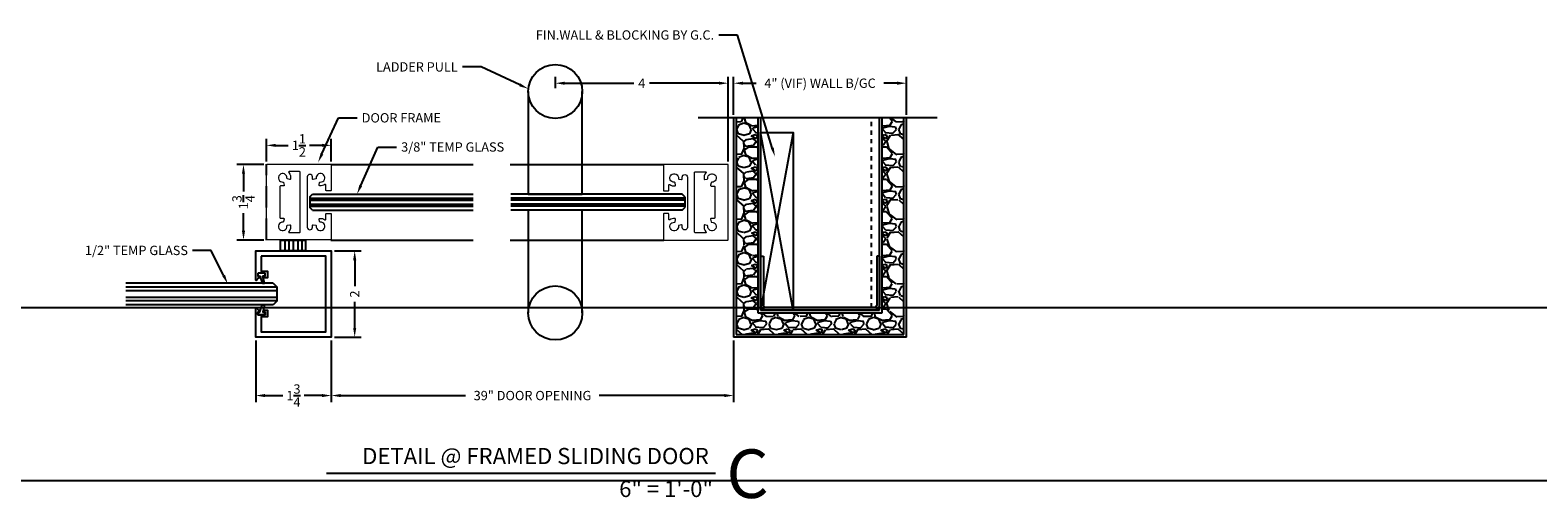
# Model space of a CAD drawing. Units: inches. Extents: x 3228 to 5963, y 360 to 1122.
# Drawn here: x 3533 to 3568, y 1044 to 1055 of the extents above; entities that cross this region are included whole.
import ezdxf
from ezdxf import colors
from ezdxf.entities.mleader import LeaderData, LeaderLine
from ezdxf.enums import TextEntityAlignment as Align
from ezdxf.math import Vec2, Vec3

# ---------------------------------------------------------------- set-up
doc = ezdxf.new("R2010")
doc.units = ezdxf.units.IN
doc.header["$MEASUREMENT"] = 0
doc.header["$PDMODE"] = 34
doc.header["$PDSIZE"] = 1
doc.linetypes.add('DASHED', pattern=[0.75, 0.5, -0.25])
doc.linetypes.add('HIDDEN', pattern=[0.375, 0.25, -0.125])
doc.layers.get('Defpoints').update_dxf_attribs({"color": 8})
for name, color, linetype in [('0DIM', 4, 'Continuous'), ('0Frame', 6, 'Continuous'), ('0Gasket', 6, 'Continuous'), ('0Glass-Detail', 4, 'Continuous'), ('0GlassDetails', 7, 'Continuous'), ('0Hardware', 2, 'Continuous'), ('0Reference', 8, 'Continuous'), ('0TITLES', 1, 'Continuous'), ('0TXT', 4, 'Continuous')]:
    doc.layers.add(name, color=color, linetype=linetype)
doc.styles.add('ALLSOURCE', font='txt')
doc.styles.get("Standard").update_dxf_attribs({"font": 'arial.ttf'})
doc.dimstyles.new('Standard-DETAILS', dxfattribs={"dimscale": 1.2, "dimtxt": 0.18, "dimasz": 0.18, "dimexe": 0.125, "dimexo": 0.0625, "dimgap": 0.09, "dimtad": 0, "dimdec": 4, "dimdsep": 46, "dimlunit": 5, "dimtxsty": 'Standard', "dimcen": 0.09, "dimclrd": 256, "dimclre": 256, "dimclrt": 256, "dimadec": 0, "dimazin": 2, "dimtfac": 1, "dimtdec": 4, "dimtofl": 0, "dimtmove": 0, "dimatfit": 3, "dimfxl": 1, "dimtolj": 1, "dimtzin": 0, "dimarcsym": 0})

# ---------------------------------------------------------------- blocks, each defined once
blk = doc.blocks.new('*D121')
at = {"layer": '0DIM', "lineweight": -2, "transparency": 16777216}
for p, q in [((3540.2, 1047.368), (3540.2, 1045.944)), ((3549.507, 1047.368), (3549.507, 1045.944)), ((3540.416, 1046.094), (3543.308, 1046.094)), ((3549.291, 1046.094), (3546.4, 1046.094))]:
    blk.add_line(p, q, dxfattribs=at)
at = {"layer": '0DIM', "transparency": 16777216}
for points in [[(3540.416, 1046.13), (3540.416, 1046.058), (3540.2, 1046.094)], [(3549.291, 1046.13), (3549.291, 1046.058), (3549.507, 1046.094)]]:
    blk.add_solid(points, dxfattribs=at)
at = {"layer": 'Defpoints', "color": 0, "transparency": 16777216}
for p in [(3540.2, 1047.443), (3549.507, 1047.443), (3549.507, 1046.094)]:
    blk.add_point(p, dxfattribs=at)
at = {"layer": '0DIM', "transparency": 16777216, "insert": (3544.854, 1046.094), "char_height": 0.216, "attachment_point": 5}
blk.add_mtext('\\A1;39" DOOR OPENING', dxfattribs=at)
blk = doc.blocks.new('*D122')
at = {"layer": '0DIM', "lineweight": -2, "transparency": 16777216}
for p, q in [((3545.383, 1053.205), (3545.383, 1053.472)), ((3549.382, 1051.508), (3549.382, 1053.472)), ((3545.599, 1053.322), (3547.2, 1053.322)), ((3549.166, 1053.322), (3547.565, 1053.322))]:
    blk.add_line(p, q, dxfattribs=at)
at = {"layer": '0DIM', "transparency": 16777216}
for points in [[(3545.599, 1053.358), (3545.599, 1053.286), (3545.383, 1053.322)], [(3549.166, 1053.358), (3549.166, 1053.286), (3549.382, 1053.322)]]:
    blk.add_solid(points, dxfattribs=at)
at = {"layer": 'Defpoints', "color": 0, "transparency": 16777216}
for p in [(3545.383, 1053.13), (3549.382, 1053.322), (3549.382, 1051.433)]:
    blk.add_point(p, dxfattribs=at)
at = {"layer": '0DIM', "transparency": 16777216, "insert": (3547.382, 1053.322), "char_height": 0.216, "attachment_point": 5}
blk.add_mtext('\\A1;4', dxfattribs=at)
blk = doc.blocks.new('*D123')
at = {"layer": '0DIM', "lineweight": -2, "transparency": 16777216}
for p, q in [((3538.45, 1047.368), (3538.45, 1045.944)), ((3540.2, 1047.368), (3540.2, 1045.944)), ((3538.666, 1046.094), (3539.075, 1046.094)), ((3539.984, 1046.094), (3539.575, 1046.094))]:
    blk.add_line(p, q, dxfattribs=at)
at = {"layer": '0DIM', "transparency": 16777216}
for points in [[(3538.666, 1046.13), (3538.666, 1046.058), (3538.45, 1046.094)], [(3539.984, 1046.13), (3539.984, 1046.058), (3540.2, 1046.094)]]:
    blk.add_solid(points, dxfattribs=at)
at = {"layer": 'Defpoints', "color": 0, "transparency": 16777216}
for p in [(3538.45, 1047.443), (3540.2, 1047.443), (3540.2, 1046.094)]:
    blk.add_point(p, dxfattribs=at)
at = {"layer": '0DIM', "transparency": 16777216, "insert": (3539.325, 1046.094), "char_height": 0.216, "attachment_point": 5}
blk.add_mtext('\\A1;1{\\H1.000000x;\\S3/4;}', dxfattribs=at)
blk = doc.blocks.new('*D124')
at = {"layer": '0DIM', "lineweight": -2, "transparency": 16777216}
for p, q in [((3540.275, 1049.443), (3540.891, 1049.443)), ((3540.741, 1049.227), (3540.741, 1048.622)), ((3540.741, 1047.659), (3540.741, 1048.263)), ((3540.275, 1047.443), (3540.891, 1047.443))]:
    blk.add_line(p, q, dxfattribs=at)
at = {"layer": '0DIM', "transparency": 16777216}
for points in [[(3540.705, 1049.227), (3540.777, 1049.227), (3540.741, 1049.443)], [(3540.705, 1047.659), (3540.777, 1047.659), (3540.741, 1047.443)]]:
    blk.add_solid(points, dxfattribs=at)
at = {"layer": 'Defpoints', "color": 0, "transparency": 16777216}
for p in [(3540.2, 1049.443), (3540.2, 1047.443), (3540.741, 1047.443)]:
    blk.add_point(p, dxfattribs=at)
at = {"layer": '0DIM', "transparency": 16777216, "insert": (3540.741, 1048.443), "char_height": 0.216, "attachment_point": 5, "rotation": 90}
blk.add_mtext('\\A1;2', dxfattribs=at)
blk = doc.blocks.new('Glass0.5In-Short')
at = {"color": 4}
for p, q in [((0.094, 0.25), (0, 0.156)), ((0, -0.156), (0, 0.156)), ((0.094, 0.25), (3.5, 0.25)), ((0, -0.156), (0.094, -0.25)), ((0.094, -0.25), (3.5, -0.25))]:
    blk.add_line(p, q, dxfattribs=at)
at = {"color": 1}
for p, q in [((0, 0.156), (3.5, 0.156)), ((0, 0.078), (3.5, 0.078)), ((0, -0.078), (3.5, -0.078)), ((0, -0.156), (3.5, -0.156))]:
    blk.add_line(p, q, dxfattribs=at)
blk = doc.blocks.new('*D125')
at = {"layer": '0DIM', "lineweight": -2, "transparency": 16777216}
for p, q in [((3538.635, 1051.443), (3538.018, 1051.443)), ((3538.168, 1051.227), (3538.168, 1050.818)), ((3538.168, 1049.909), (3538.168, 1050.318)), ((3538.635, 1049.693), (3538.018, 1049.693))]:
    blk.add_line(p, q, dxfattribs=at)
at = {"layer": '0DIM', "transparency": 16777216}
for points in [[(3538.132, 1051.227), (3538.204, 1051.227), (3538.168, 1051.443)], [(3538.132, 1049.909), (3538.204, 1049.909), (3538.168, 1049.693)]]:
    blk.add_solid(points, dxfattribs=at)
at = {"layer": 'Defpoints', "color": 0, "transparency": 16777216}
for p in [(3538.168, 1051.443), (3538.71, 1051.443), (3538.71, 1049.693)]:
    blk.add_point(p, dxfattribs=at)
at = {"layer": '0DIM', "transparency": 16777216, "insert": (3538.168, 1050.568), "char_height": 0.216, "attachment_point": 5, "rotation": 90}
blk.add_mtext('\\A1;1{\\H1.000000x;\\S3/4;}', dxfattribs=at)
blk = doc.blocks.new('*D126')
at = {"layer": '0DIM', "lineweight": -2, "transparency": 16777216}
for p, q in [((3538.7, 1051.508), (3538.7, 1052.034)), ((3540.2, 1051.508), (3540.2, 1052.034)), ((3538.916, 1051.884), (3539.203, 1051.884)), ((3539.984, 1051.884), (3539.697, 1051.884))]:
    blk.add_line(p, q, dxfattribs=at)
at = {"layer": '0DIM', "transparency": 16777216}
for points in [[(3538.916, 1051.92), (3538.916, 1051.848), (3538.7, 1051.884)], [(3539.984, 1051.92), (3539.984, 1051.848), (3540.2, 1051.884)]]:
    blk.add_solid(points, dxfattribs=at)
at = {"layer": 'Defpoints', "color": 0, "transparency": 16777216}
for p in [(3540.2, 1051.884), (3538.7, 1051.433), (3540.2, 1051.433)]:
    blk.add_point(p, dxfattribs=at)
at = {"layer": '0DIM', "transparency": 16777216, "insert": (3539.45, 1051.884), "char_height": 0.216, "attachment_point": 5}
blk.add_mtext('\\A1;1{\\H1.000000x;\\S1/2;}', dxfattribs=at)
blk = doc.blocks.new('FRAMED DOOR RAIL')
at = {"linetype": 'Continuous', "lineweight": 15}
for points in [[(0.408, -1.352, -0.174595), (0.379, -1.23, -0.440334), (0.396, -1.217), (0.451, -1.228, -0.3764), (0.463, -1.243, 2.736729), (0.552, -1.151, -0.3764), (0.536, -1.139), (0.523, -1.083, -0.484444), (0.537, -1.065), (0.582, -1.065, 1), (0.582, -0.945), (0, -0.945), (-0.582, -0.945, 1), (-0.582, -1.065), (-0.537, -1.065, -0.484444), (-0.523, -1.083), (-0.536, -1.139, -0.3764), (-0.552, -1.151, 2.736729), (-0.463, -1.243, -0.3764), (-0.451, -1.228), (-0.396, -1.217, -0.440334), (-0.379, -1.23, -0.174595), (-0.408, -1.352, 0.597108), (-0.395, -1.375), (-0.278, -1.375, -0.414214), (-0.263, -1.39), (-0.263, -1.485, -0.414214), (-0.278, -1.5), (-0.865, -1.5, -0.414214), (-0.875, -1.49), (-0.875, -0.01, -0.414214), (-0.865, 0), (0, 0), (0.865, 0, -0.414214), (0.875, -0.01), (0.875, -1.49, -0.414214), (0.865, -1.5), (0.278, -1.5, -0.414214), (0.263, -1.485), (0.263, -1.39, -0.414214), (0.278, -1.375), (0.395, -1.375, 0.597108), (0.408, -1.352)], [(0.682, -0.516, -0.21568), (0.536, -0.558, -0.440334), (0.523, -0.54), (0.536, -0.486, -0.3764), (0.552, -0.474, 2.73683), (0.463, -0.382, -0.3764), (0.451, -0.397), (0.393, -0.409, -0.473285), (0.375, -0.394), (0.375, -0.327, 0.414214), (0.36, -0.312), (0, -0.312), (-0.36, -0.312, 0.414214), (-0.375, -0.327), (-0.375, -0.394, -0.473285), (-0.393, -0.409), (-0.451, -0.397, -0.3764), (-0.463, -0.382, 2.73683), (-0.552, -0.474, -0.3764), (-0.536, -0.486), (-0.523, -0.54, -0.440334), (-0.536, -0.558, -0.21568), (-0.682, -0.516, 0.63924), (-0.707, -0.527), (-0.707, -0.762, 0.414214), (-0.692, -0.777), (0, -0.777), (0.692, -0.777, 0.414214), (0.707, -0.762), (0.707, -0.527, 0.63924), (0.682, -0.516)]]:
    blk.add_lwpolyline(points, format="xyb", close=True, dxfattribs=at)
blk = doc.blocks.new('G-9223 ENCORE SEMI HOLLOW')
at = {"layer": '0Frame'}
blk.add_lwpolyline([(-0.875, -1.625), (-0.53, -1.625), (-0.53, -1.477), (-0.375, -1.477), (-0.375, -1.557, -0.414214), (-0.385, -1.567), (-0.403, -1.567, -0.414214), (-0.413, -1.557), (-0.413, -1.537, 0.414214), (-0.423, -1.527), (-0.47, -1.527, 0.414214), (-0.48, -1.537), (-0.48, -1.69, 0.414214), (-0.47, -1.7), (-0.423, -1.7, 0.414214), (-0.413, -1.69), (-0.413, -1.67, -0.414214), (-0.403, -1.66), (-0.385, -1.66, -0.37862), (-0.375, -1.669, 0.32408), (-0.327, -1.72, -0.907344), (-0.33, -1.75), (-1, -1.75), (-1, 0), (1, 0), (1, -1.75), (0.33, -1.75, -0.907344), (0.327, -1.72, 0.32408), (0.375, -1.669, -0.37862), (0.385, -1.66), (0.403, -1.66, -0.414214), (0.413, -1.67), (0.413, -1.69, 0.414214), (0.423, -1.7), (0.47, -1.7, 0.414214), (0.48, -1.69), (0.48, -1.537, 0.414214), (0.47, -1.527), (0.423, -1.527, 0.414214), (0.413, -1.537), (0.413, -1.557, -0.414214), (0.403, -1.567), (0.385, -1.567, -0.414214), (0.375, -1.557), (0.375, -1.477), (0.53, -1.477), (0.53, -1.625), (0.875, -1.625), (0.875, -0.125), (-0.875, -0.125)], format="xyb", close=True, dxfattribs=at)
blk = doc.blocks.new('GASKET TG.110111')
blk.add_lwpolyline([(-0.075, 0, 0.414214), (-0.083, -0.008), (-0.083, -0.053, 0.414214), (-0.075, -0.061), (-0.045, -0.061, -0.321906), (-0.038, -0.066), (0.015, -0.224, 0.321906), (0.023, -0.229), (0.062, -0.229, 0.491788), (0.069, -0.22), (0.03, -0.071, -0.491788), (0.038, -0.061), (0.075, -0.061, 0.414214), (0.083, -0.053), (0.083, -0.008, 0.414214), (0.075, 0)], format="xyb", close=True)
blk = doc.blocks.new('*D127')
at = {"layer": '0DIM', "lineweight": -2, "transparency": 16777216}
for p, q in [((3549.507, 1052.594), (3549.507, 1053.472)), ((3553.507, 1052.594), (3553.507, 1053.472)), ((3549.723, 1053.322), (3550.029, 1053.322)), ((3553.291, 1053.322), (3552.986, 1053.322))]:
    blk.add_line(p, q, dxfattribs=at)
at = {"layer": '0DIM', "transparency": 16777216}
for points in [[(3549.723, 1053.358), (3549.723, 1053.286), (3549.507, 1053.322)], [(3553.291, 1053.358), (3553.291, 1053.286), (3553.507, 1053.322)]]:
    blk.add_solid(points, dxfattribs=at)
at = {"layer": 'Defpoints', "color": 0, "transparency": 16777216}
for p in [(3549.507, 1053.322), (3549.507, 1052.519), (3553.507, 1052.519)]:
    blk.add_point(p, dxfattribs=at)
at = {"layer": '0DIM', "transparency": 16777216, "insert": (3551.507, 1053.322), "char_height": 0.216, "attachment_point": 5}
blk.add_mtext('\\A1;4" (VIF) WALL B/GC', dxfattribs=at)
blk = doc.blocks.new('WALL SIDE BLOCKING')
h = blk.add_hatch()
h.set_pattern_fill('GRAVEL', color=256, scale=0.75, angle=-1.3e-14)
h.paths.add_polyline_path([(-3.438, 0.563), (-3.438, 5.076), (-3.938, 5.076), (-3.938, 0.062), (-0.062, 0.063), (-0.062, 5.076), (-0.562, 5.076), (-0.562, 0.563)])
for p, q in [((-4.708, 5.076), (0.822, 5.076)), ((-4, 0), (0, 0)), ((-1, 0), (-1, 0))]:
    blk.add_line(p, q)
at = {"linetype": 'Continuous', "ltscale": 0.125}
for p, q in [((-4, 0), (-4, 5.076)), ((-3.938, 0.062), (-3.938, 5.076)), ((-3.438, 0.563), (-3.438, 5.076)), ((-3.375, 0.625), (-3.375, 5.076)), ((-0.625, 5.076), (-0.625, 0.625)), ((-0.562, 5.076), (-0.562, 0.563)), ((-0.062, 5.076), (-0.062, 0.063)), ((0, 5.076), (0, 0)), ((-1.375, 0.627), (-0.625, 4.749)), ((-1.375, 4.739), (-0.625, 0.625)), ((-3.375, 1.875), (-3.375, 0.75)), ((-3.375, 1.875), (-3.313, 1.875)), ((-3.313, 1.875), (-3.313, 0.75)), ((-0.627, 1.875), (-0.69, 1.875)), ((-0.69, 1.875), (-0.69, 0.75)), ((-0.627, 0.75), (-0.627, 1.875)), ((-0.562, 0.563), (-3.438, 0.563)), ((-0.625, 0.625), (-3.375, 0.625)), ((-3.25, 0.688), (-0.752, 0.688)), ((-3.25, 0.625), (-0.752, 0.625)), ((-0.062, 0.063), (-3.938, 0.062))]:
    blk.add_line(p, q, dxfattribs=at)
at = {"linetype": 'HIDDEN', "ltscale": 0.0625}
blk.add_line((-3.194, 0.688), (-3.194, 5.076), dxfattribs=at)
at = {"linetype": 'Continuous', "ltscale": 0.125}
blk.add_lwpolyline([(-0.625, 0.627), (-0.625, 4.739), (-1.375, 4.739), (-1.375, 0.627)], close=True, dxfattribs=at)
for centre, radius, start, end in [((-3.25, 0.75), 0.125, 180, 270), ((-3.25, 0.75), 0.0625, 180, 270), ((-0.752, 0.75), 0.125, 270, 0), ((-0.752, 0.75), 0.0625, 270, 0)]:
    blk.add_arc(centre, radius, start, end, dxfattribs=at)

msp = doc.modelspace()

# ---------------------------------------------------------------- linework, layer by layer
at = {"color": 251, "linetype": 'DASHED', "true_color": 0x636466}
msp.add_line((3538.699966, 1049.692916), (3538.699966, 1051.448205), dxfattribs=at)
at = {"layer": '0DIM'}
for p, q in [((3539.122998, 1049.692916), (3539.122998, 1049.442916)), ((3539.220868, 1049.692916), (3539.220868, 1049.442916)), ((3539.318738, 1049.692916), (3539.318738, 1049.442916)), ((3539.422836, 1049.692916), (3539.422836, 1049.442916)), ((3539.520705, 1049.692916), (3539.520705, 1049.442916))]:
    msp.add_line(p, q, dxfattribs=at)
msp.add_lwpolyline([(3539.025128, 1049.692916), (3539.603473, 1049.692916), (3539.603473, 1049.442916), (3539.025128, 1049.442916)], close=True, dxfattribs=at)
at = {"layer": '0Frame'}
for p, q in [((3540.189965, 1051.442916), (3543.482947, 1051.442916)), ((3544.340613, 1051.442916), (3547.892483, 1051.442916)), ((3540.190341, 1049.692923), (3543.482947, 1049.692923)), ((3544.340613, 1049.692923), (3547.892859, 1049.692923))]:
    msp.add_line(p, q, dxfattribs=at)
at = {"layer": '0GlassDetails', "color": 4}
for p, q in [((3539.699965, 1050.692916), (3539.762465, 1050.755416)), ((3539.699965, 1050.692916), (3539.699965, 1050.442916)), ((3539.762465, 1050.755416), (3543.482947, 1050.755416)), ((3548.319983, 1050.755416), (3544.354484, 1050.755416)), ((3548.382483, 1050.692916), (3548.319983, 1050.755416)), ((3548.382483, 1050.692916), (3548.382483, 1050.442916)), ((3539.762465, 1050.380416), (3539.699965, 1050.442916)), ((3539.762465, 1050.380416), (3543.482947, 1050.380416)), ((3548.319983, 1050.380416), (3544.354484, 1050.380416)), ((3548.319983, 1050.380416), (3548.382483, 1050.442916))]:
    msp.add_line(p, q, dxfattribs=at)
at = {"layer": '0GlassDetails', "color": 1}
for p, q in [((3539.699965, 1050.661666), (3543.482947, 1050.661666)), ((3548.382483, 1050.661666), (3544.354484, 1050.661666)), ((3539.699965, 1050.614791), (3543.482947, 1050.614791)), ((3539.699965, 1050.521041), (3543.482947, 1050.521041)), ((3539.699965, 1050.474166), (3543.482947, 1050.474166)), ((3548.382483, 1050.614791), (3544.354484, 1050.614791)), ((3548.382483, 1050.521041), (3544.354484, 1050.521041)), ((3548.382483, 1050.474166), (3544.354484, 1050.474166))]:
    msp.add_line(p, q, dxfattribs=at)
at = {"layer": '0Hardware'}
for points in [[(3544.757514, 1053.130424), (3544.757483, 1050.755432), (3546.007483, 1050.755416), (3546.007514, 1053.130424)], [(3546.007514, 1048.005409), (3546.007483, 1050.380416), (3544.757483, 1050.380401), (3544.757514, 1048.005409)]]:
    msp.add_lwpolyline(points, dxfattribs=at)
for centre in [(3545.382514, 1053.13043), (3545.382514, 1048.005404)]:
    msp.add_circle(centre, 0.625, dxfattribs=at)
at = {"layer": '0TITLES'}
msp.add_line((3540.090378, 1044.298368), (3549.091573, 1044.298368), dxfattribs=at)
at = {"layer": 'Defpoints'}
for points in [[(3770.88991, 1048.123994), (3227.504966, 1048.123994)], [(3770.88991, 1044.123994), (3227.504966, 1044.123994)]]:
    msp.add_lwpolyline(points, dxfattribs=at)

# ---------------------------------------------------------------- block references
at = {"rotation": 270}
msp.add_blockref('G-9223 ENCORE SEMI HOLLOW', (3540.199966, 1048.442916), dxfattribs=at)
at = {"layer": '0Frame', "rotation": 90}
msp.add_blockref('FRAMED DOOR RAIL', (3538.699966, 1050.57056), dxfattribs=at)
at = {"layer": '0Frame', "xscale": -1, "rotation": 270}
msp.add_blockref('FRAMED DOOR RAIL', (3549.382483, 1050.567916), dxfattribs=at)
at = {"layer": '0Gasket'}
msp.add_blockref('GASKET TG.110111', (3538.586466, 1048.922916), dxfattribs=at)
at = {"layer": '0Gasket', "xscale": -1, "rotation": 180}
msp.add_blockref('GASKET TG.110111', (3538.586466, 1047.962916), dxfattribs=at)
at = {"layer": '0Glass-Detail', "xscale": -1}
msp.add_blockref('Glass0.5In-Short', (3538.949966, 1048.442916), dxfattribs=at)
at = {"layer": '0Reference', "xscale": -1}
msp.add_blockref('WALL SIDE BLOCKING', (3549.507483, 1047.442916), dxfattribs=at)

# ---------------------------------------------------------------- texts
at = {"layer": '0TITLES', "style": 'ALLSOURCE'}
for s, p in [('DETAIL @ FRAMED SLIDING DOOR', (3548.934245, 1044.506473)), ('6" = 1\'-0"', (3549.029552, 1043.745691))]:
    msp.add_text(s, height=0.375, dxfattribs=at).set_placement(p, align=Align.RIGHT)
msp.add_text('C', height=1.125, dxfattribs=at).set_placement((3549.340711, 1043.723517))

# ---------------------------------------------------------------- dimensions: what is measured, and where the dimension line sits
at = {"layer": '0DIM'}
dim = msp.add_linear_dim(base=(3549.507483, 1053.322299), p1=(3553.507483, 1052.519236), p2=(3549.507483, 1052.519236), angle=180, text='<>" (VIF) WALL B/GC', dimstyle='Standard-DETAILS', dxfattribs=at)
dim.commit()
dim.dimension.update_dxf_attribs({"geometry": '*D127', "text_midpoint": (3551.507483, 1053.322299), "dimtype": 160})
for base, p1, p2, picture, middle in [((3549.382483, 1053.322299), (3545.382514, 1053.13043), (3549.382483, 1051.432916), '*D122', (3547.382499, 1053.322299)), ((3540.199965, 1051.884113), (3538.699965, 1051.432916), (3540.199965, 1051.432916), '*D126', (3539.449965, 1051.884113)), ((3540.199966, 1046.094256), (3538.449966, 1047.442916), (3540.199966, 1047.442916), '*D123', (3539.324966, 1046.094256))]:
    dim = msp.add_linear_dim(base=base, p1=p1, p2=p2, dimstyle='Standard-DETAILS', dxfattribs=at)
    dim.commit()
    dim.dimension.update_dxf_attribs({"geometry": picture, "text_midpoint": middle})
for base, p1, p2, picture, middle in [((3538.167598, 1051.442916), (3538.709965, 1049.692916), (3538.709965, 1051.442916), '*D125', (3538.167598, 1050.567916)), ((3540.740512, 1047.442916), (3540.199966, 1049.442916), (3540.199966, 1047.442916), '*D124', (3540.740512, 1048.442916))]:
    dim = msp.add_linear_dim(base=base, p1=p1, p2=p2, angle=90, dimstyle='Standard-DETAILS', dxfattribs=at)
    dim.commit()
    dim.dimension.update_dxf_attribs({"geometry": picture, "text_midpoint": middle})
dim = msp.add_linear_dim(base=(3549.507483, 1046.094256), p1=(3540.199966, 1047.442916), p2=(3549.507483, 1047.443013), text='39" DOOR OPENING', dimstyle='Standard-DETAILS', dxfattribs=at)
dim.commit()
dim.dimension.update_dxf_attribs({"geometry": '*D121', "text_midpoint": (3544.853724, 1046.094256)})

# ---------------------------------------------------------------- leaders
at = {"layer": '0TXT'}
ml = msp.add_multileader_mtext('Standard', dxfattribs=at)
ml.set_content('{\\fUtsaah|b0|i0|c0|p34;FIN.WALL & BLOCKING BY G.C.}', color=256)
ml.set_leader_properties()
ml.build(insert=Vec2(0, 0))
ml.multileader.update_dxf_attribs({"dogleg_length": 0.36, "arrow_head_size": 0.216, "scale": 1.2})
ctx = ml.context
ctx.base_point, ctx.scale, ctx.char_height, ctx.arrow_head_size, ctx.landing_gap_size, ctx.plane_origin = Vec3(3544.489766, 1054.435763), 1.2, 0.216, 0.216, 0.108, Vec3(3550.423911, 1053.105956)
ctx.text_align_type = 2
notes = []
notes.append((ctx, [(0, (1, 1, 0), (3549.5958, 1054.435763), (-1, 0), 0.432, [(0, [(3550.464652, 1051.619968)], 0, [])])]))
ctx.mtext.insert, ctx.mtext.width, ctx.mtext.defined_height, ctx.mtext.alignment, ctx.mtext.flow_direction = Vec3(3549.0558, 1054.546232), 4.6547606, 0.937155, 3, 5
ml = msp.add_multileader_mtext('Standard', dxfattribs=at)
ml.set_content('\\A1;LADDER PULL', color=256)
ml.set_leader_properties()
ml.build(insert=Vec2(0, 0))
ml.multileader.update_dxf_attribs({"dogleg_length": 0.36, "arrow_head_size": 0.216, "scale": 1.2})
ctx = ml.context
ctx.base_point, ctx.scale, ctx.char_height, ctx.arrow_head_size, ctx.landing_gap_size, ctx.plane_origin = Vec3(3540.987543, 1053.698501), 1.2, 0.216, 0.216, 0.108, Vec3(3545.167255, 1051.439768)
ctx.text_align_type = 2
notes.append((ctx, [(1, (1, 1, 0), (3543.665442, 1053.698501), (-1, 0), 0.432, [(0, [(3544.757514, 1053.192916)], 0, [])])]))
ctx.mtext.insert, ctx.mtext.width, ctx.mtext.alignment, ctx.mtext.flow_direction = Vec3(3543.125442, 1053.808343), 2.06344484, 3, 5
ml = msp.add_multileader_mtext('Standard', dxfattribs=at)
ml.set_content('\\A1;DOOR FRAME', color=256)
ml.set_leader_properties()
ml.build(insert=Vec2(0, 0))
ml.multileader.update_dxf_attribs({"dogleg_length": 0.36, "arrow_head_size": 0.216, "scale": 1.2})
ctx = ml.context
ctx.base_point, ctx.scale, ctx.char_height, ctx.arrow_head_size, ctx.landing_gap_size, ctx.plane_origin = Vec3(3540.794852, 1052.519407), 1.2, 0.216, 0.216, 0.108, Vec3(3536.228302, 1049.793628)
notes.append((ctx, [(0, (1, 1, 0), (3540.362852, 1052.519407), (1, 0), 0.432, [(0, [(3539.893281, 1051.48916)], 0, [])])]))
ctx.mtext.insert, ctx.mtext.flow_direction = Vec3(3540.902852, 1052.629248), 5
ml = msp.add_multileader_mtext('Standard', dxfattribs=at)
ml.set_content('\\A1;3/8" TEMP GLASS', color=256)
ml.set_leader_properties()
ml.build(insert=Vec2(0, 0))
ml.multileader.update_dxf_attribs({"dogleg_length": 0.36, "arrow_head_size": 0.216, "scale": 1.2})
ctx = ml.context
ctx.base_point, ctx.scale, ctx.char_height, ctx.arrow_head_size, ctx.landing_gap_size, ctx.plane_origin = Vec3(3541.708066, 1051.844481), 1.2, 0.216, 0.216, 0.108, Vec3(3537.129428, 1049.059883)
notes.append((ctx, [(0, (1, 1, 0), (3541.276066, 1051.844481), (1, 0), 0.432, [(0, [(3540.794407, 1050.755416)], 0, [])])]))
ctx.mtext.insert, ctx.mtext.flow_direction = Vec3(3541.816066, 1051.954397), 5
ml = msp.add_multileader_mtext('Standard', dxfattribs=at)
ml.set_content('\\A1;1/2" TEMP GLASS', color=256)
ml.set_leader_properties()
ml.build(insert=Vec2(0, 0))
ml.multileader.update_dxf_attribs({"dogleg_length": 0.36, "arrow_head_size": 0.216, "scale": 1.2})
ctx = ml.context
ctx.base_point, ctx.scale, ctx.char_height, ctx.arrow_head_size, ctx.landing_gap_size, ctx.plane_origin = Vec3(3534.285544, 1049.450928), 1.2, 0.216, 0.216, 0.108, Vec3(3541.469692, 1046.983107)
ctx.text_align_type = 2
notes.append((ctx, [(0, (1, 1, 0), (3537.423732, 1049.450928), (-1, 0), 0.432, [(0, [(3537.804713, 1048.678639)], 0, [])])]))
ctx.mtext.insert, ctx.mtext.alignment, ctx.mtext.flow_direction = Vec3(3536.883732, 1049.56077), 3, 5
for ctx, leaders in notes:
    for number, flags, end, landing, length, lines in leaders:
        leader = LeaderData()
        leader.index, (leader.has_last_leader_line, leader.has_dogleg_vector, leader.attachment_direction) = number, flags
        leader.last_leader_point, leader.dogleg_vector, leader.dogleg_length = Vec3(end), Vec3(landing), length
        for number, points, colour, breaks in lines:
            line = LeaderLine()
            line.index, line.vertices, line.color, line.breaks = number, Vec3.list(points), colors.encode_raw_color(colour), breaks
            leader.lines.append(line)
        ctx.leaders.append(leader)

doc.saveas('drawing.dxf')
